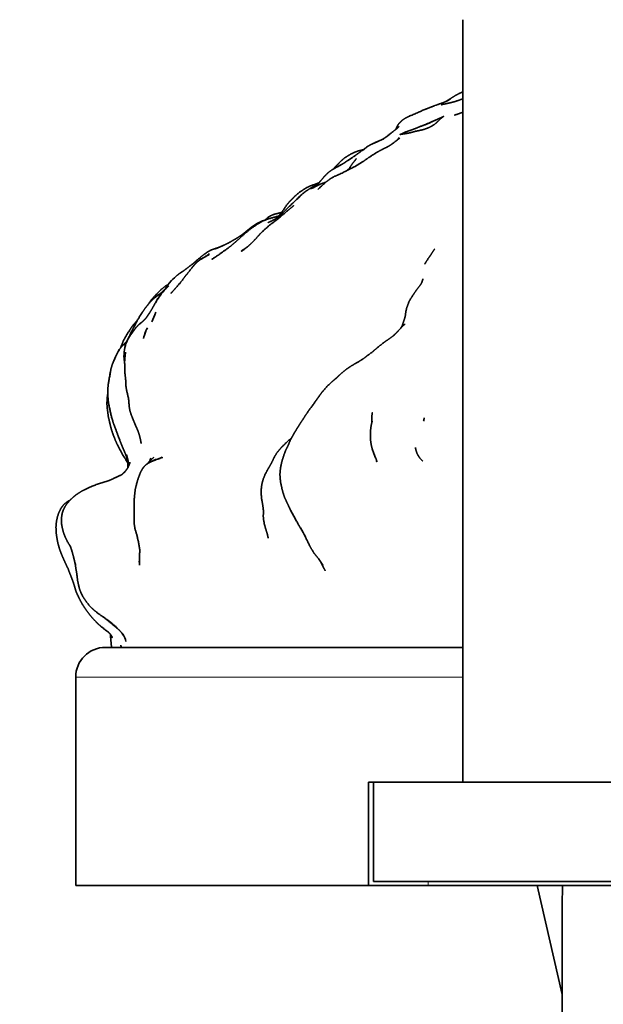
# Model space of a CAD drawing. Units: millimetres. Extents: x 0 to 1478, y 0 to 1758.
# Drawn here: x 1005 to 1034, y 1506 to 1556 of the extents above; entities that cross this region are included whole.
import ezdxf
from ezdxf import colors
from ezdxf.entities.mleader import LeaderData, LeaderLine
from ezdxf.math import Vec2, Vec3

# ---------------------------------------------------------------- set-up
doc = ezdxf.new("R2010")
doc.units = ezdxf.units.MM
doc.layers.add('DV2_Défaut', color=7, linetype='Continuous')
doc.layers.add('Défaut', color=7, linetype='Continuous')

# ---------------------------------------------------------------- blocks, each defined once
blk = doc.blocks.new('_DOT')
at = {"color": 0}
blk.add_line((0, 0), (-1, 0), dxfattribs=at)
at = {"color": 0, "const_width": 0.333}
blk.add_lwpolyline([(-0.1665, 0, 1), (0.1665, 0, 1)], format="xyb", close=True, dxfattribs=at)
blk = doc.blocks.new('SE1')
at = {"layer": 'DV2_Défaut', "color": 7, "linetype": 'Continuous', "lineweight": 35}
for p, q in [((1027.041, 1555.941), (1027.041, 1517.505)), ((1012.368, 1542.79), (1012.257, 1542.667)), ((1011.687, 1542.053), (1011.564, 1541.961)), ((1011.08, 1540.253), (1011.029, 1540.132)), ((1009.529, 1538.911), (1009.478, 1538.782)), ((1022.459, 1535.744), (1022.46, 1535.64)), ((1011.33, 1533.659), (1011.322, 1533.653)), ((1011.423, 1533.709), (1011.33, 1533.659)), ((1011.582, 1533.769), (1011.423, 1533.709)), ((1009.89, 1525.003), (1009.954, 1524.904)), ((1009.041, 1524.305), (1027.041, 1524.305)), ((1007.541, 1522.805), (1007.541, 1512.305)), ((1022.541, 1517.505), (1022.291, 1517.505)), ((1022.291, 1512.305), (1022.291, 1517.505)), ((1022.541, 1512.505), (1022.541, 1517.505)), ((1022.541, 1517.505), (1047.541, 1517.505)), ((1007.541, 1512.305), (1022.291, 1512.305)), ((1025.291, 1512.305), (1022.291, 1512.305)), ((1047.541, 1512.505), (1022.541, 1512.505)), ((1044.791, 1512.305), (1025.291, 1512.305)), ((1030.787, 1512.305), (1032.041, 1506.818)), ((1032.041, 1506.818), (1032.041, 1503.396))]:
    blk.add_line(p, q, dxfattribs=at)
at = {"layer": 'DV2_Défaut', "color": 7, "linetype": 'Continuous', "lineweight": 18}
for p, q in [((1027.041, 1522.805), (1007.541, 1522.805)), ((1025.291, 1512.505), (1025.291, 1512.305))]:
    blk.add_line(p, q, dxfattribs=at)
at = {"layer": 'DV2_Défaut', "color": 7, "linetype": 'Continuous', "lineweight": 35}
for centre, radius, start, end in [((1026.818, 1548.656), 3.183, 105.7922, 111.9438), ((1017.261, 1561.766), 13.169, 293.9724, 296.1302), ((1015.283, 1541.926), 2.586, 102.5477, 104.3682), ((1015.914, 1539.265), 5, 130.5925, 135.1805), ((1027.329, 1526.976), 21.769, 132.3597, 133.4133), ((1014.42, 1540.08), 3.276, 134.2834, 148.0279), ((1013.201, 1541.88), 1.229, 140.1496, 157.1327), ((1015.428, 1539.47), 4.454, 147.2096, 150.3521), ((1013.892, 1538.969), 3.791, 124.9173, 125.5583), ((1003.97, 1544.227), 8.196, 334.5847, 338.2948), ((1014.034, 1538.935), 3.234, 152.866, 155.9537), ((1011.694, 1539.029), 1.723, 140.0633, 166.6767), ((1013.743, 1539.287), 2.843, 160.989, 168.0321), ((1012.46, 1538.967), 2.485, 169.3652, 180.1958), ((1016.255, 1535.702), 7.452, 150.948, 154.4892), ((1036.754, 1525.129), 30.515, 152.2862, 153.151), ((1030.768, 1539.671), 20.805, 181.9613, 182.4916), ((1025.093, 1535.027), 2.707, 165.3194, 205.4658), ((1023.526, 1536.041), 1.577, 347.5596, 353.6416), ((1002.593, 1534.471), 7.693, 352.5547, 352.8087), ((1044.973, 1521.471), 35.848, 159.8094, 160.0596), ((1014.545, 1524.021), 10.176, 105.716, 107.0476), ((1017.311, 1518.363), 16.437, 109.2026, 110.3976), ((1013.569, 1528.137), 5.972, 105.8337, 109.4323), ((1015.306, 1528.041), 4.225, 25.7266, 32.6794), ((1013.089, 1528.696), 2.34, 178.1383, 186.0091), ((995.203, 1513.732), 18.514, 37.4901, 37.5175), ((1009.212, 1524.45), 0.876, 9.8418, 35.9272), ((1009.041, 1522.805), 1.5, 90, 180)]:
    blk.add_arc(centre, radius, start, end, dxfattribs=at)
blk.add_ellipse((1035.041, 1493.692), major_axis=(-0.761, 51.936), ratio=0.055876, start_param=1.20343, end_param=1.314474, dxfattribs=at)
for points, knots in [([(1027.041, 1552.301), (1026.873, 1552.23), (1026.656, 1552.113), (1026.396, 1551.947), (1026.177, 1551.814)], [0, 0, 0.1462114, 0.3538709, 0.7717538, 1, 1]), ([(1026.272, 1551.849), (1026.088, 1551.773), (1025.771, 1551.66)], [0, 0, 0.345213, 1, 1]), ([(1027.041, 1551.96), (1026.839, 1551.88), (1026.579, 1551.794), (1026.304, 1551.729), (1025.952, 1551.653)], [0, 0, 0.141755, 0.34079, 0.591645, 1, 1]), ([(1025.628, 1551.609), (1025.431, 1551.531), (1025.197, 1551.441), (1025.047, 1551.381), (1024.863, 1551.298), (1024.233, 1551.024), (1024.041, 1550.908), (1023.925, 1550.811), (1023.817, 1550.698), (1023.735, 1550.569), (1023.667, 1550.409)], [0, 0, 0.178102, 0.329857, 0.399217, 0.47395, 0.688235, 0.757558, 0.814103, 0.871909, 0.919579, 1, 1]), ([(1025.273, 1550.697), (1024.887, 1550.552), (1024.538, 1550.412), (1024.303, 1550.33), (1024.133, 1550.272), (1023.877, 1550.141), (1024.104, 1550.249), (1023.914, 1550.166), (1023.883, 1550.158), (1024.257, 1550.214), (1024.396, 1550.241), (1024.712, 1550.331), (1024.618, 1550.306), (1024.894, 1550.365), (1025.11, 1550.42), (1025.253, 1550.471), (1025.291, 1550.484), (1025.462, 1550.569), (1025.541, 1550.619), (1025.623, 1550.67), (1025.75, 1550.776), (1025.862, 1550.89), (1025.99, 1551.01), (1026.076, 1551.063), (1025.765, 1550.924), (1025.582, 1550.844), (1025.286, 1550.699), (1025.541, 1550.821), (1025.152, 1550.651), (1025.273, 1550.697)], [0, 0, 0.050279, 0.108862, 0.148502, 0.170921, 0.207032, 0.239566, 0.280722, 0.306607, 0.353082, 0.381447, 0.42826, 0.466535, 0.503552, 0.53173, 0.553092, 0.574992, 0.601341, 0.628632, 0.649604, 0.670109, 0.700047, 0.725875, 0.750032, 0.811024, 0.836384, 0.877163, 0.914358, 0.965791, 1, 1]), ([(1027.041, 1551.272), (1026.765, 1551.174), (1026.62, 1551.13)], [0, 0, 0.496416, 1, 1]), ([(1023.826, 1550.555), (1023.734, 1550.462), (1023.642, 1550.389), (1023.524, 1550.302), (1023.175, 1550.021), (1022.976, 1549.903)], [0, 0, 0.155784, 0.310946, 0.48747, 0.829258, 1, 1]), ([(1022.88, 1549.858), (1022.447, 1549.665), (1022.253, 1549.556)], [0, 0, 0.672278, 1, 1]), ([(1023.215, 1550.053), (1023.144, 1550.007), (1023.11, 1549.982)], [0, 0, 0.694396, 1, 1]), ([(1023.867, 1549.974), (1023.508, 1549.698), (1023.384, 1549.611), (1023.206, 1549.508)], [0, 0, 0.672408, 0.813203, 1, 1]), ([(1022.026, 1549.388), (1021.775, 1549.326), (1021.615, 1549.269), (1021.551, 1549.24), (1021.387, 1549.161), (1021.204, 1549.046), (1021.081, 1548.971), (1020.88, 1548.793), (1020.729, 1548.635), (1020.602, 1548.509), (1020.546, 1548.435), (1020.541, 1548.427)], [0, 0, 0.136812, 0.218043, 0.280004, 0.384266, 0.489069, 0.577908, 0.718872, 0.843591, 0.937577, 0.995157, 1, 1]), ([(1022.253, 1549.556), (1021.921, 1549.311), (1021.702, 1549.154), (1021.56, 1549.036)], [0, 0, 0.508467, 0.760788, 1, 1]), ([(1023.263, 1549.535), (1023.018, 1549.42), (1022.713, 1549.256), (1022.335, 1549.015), (1022.012, 1548.787)], [0, 0, 0.177055, 0.410034, 0.713668, 1, 1]), ([(1022.253, 1549.556), (1022.147, 1549.471), (1022.014, 1549.36)], [0, 0, 0.408942, 1, 1]), ([(1022.042, 1548.806), (1021.66, 1548.571), (1020.888, 1548.175), (1020.563, 1548.036), (1020.378, 1547.931), (1020.319, 1547.887), (1020.112, 1547.727), (1019.739, 1547.387)], [0, 0, 0.147569, 0.429598, 0.566708, 0.636559, 0.702412, 0.806653, 1, 1]), ([(1021.66, 1549.119), (1021.537, 1549.039), (1021.2, 1548.814), (1021.07, 1548.722), (1020.88, 1548.609)], [0, 0, 0.256015, 0.626708, 0.794559, 1, 1]), ([(1021.631, 1548.869), (1021.505, 1548.716), (1021.324, 1548.448)], [0, 0, 0.400484, 1, 1]), ([(1020.925, 1548.636), (1020.512, 1548.412), (1020.288, 1548.255), (1020.162, 1548.14), (1020.018, 1547.98), (1020.006, 1547.965)], [0, 0, 0.385642, 0.631042, 0.804995, 0.984323, 1, 1]), ([(1021.393, 1548.529), (1021.303, 1548.422), (1021.244, 1548.371)], [0, 0, 0.40478, 1, 1]), ([(1020.016, 1547.976), (1019.895, 1547.836), (1019.806, 1547.731), (1019.774, 1547.7), (1019.741, 1547.671)], [0, 0, 0.275576, 0.731286, 0.938955, 1, 1]), ([(1019.796, 1547.721), (1019.529, 1547.623), (1019.374, 1547.569), (1019.176, 1547.477), (1019.033, 1547.388), (1018.852, 1547.267), (1018.541, 1547.003), (1018.446, 1546.899), (1018.325, 1546.783), (1018.204, 1546.642), (1017.984, 1546.323), (1017.842, 1546.117)], [0, 0, 0.111502, 0.1762958, 0.257099, 0.3321483, 0.411204, 0.5656692, 0.6176757, 0.6880518, 0.7565098, 0.90277, 1, 1]), ([(1019.761, 1547.684), (1019.606, 1547.582), (1019.36, 1547.442), (1019.143, 1547.3), (1018.975, 1547.173), (1018.572, 1546.784)], [0, 0, 0.110476, 0.340819, 0.507801, 0.662749, 1, 1]), ([(1020.147, 1547.754), (1019.853, 1547.649), (1019.401, 1547.421)], [0, 0, 0.3345582, 1, 1]), ([(1018.828, 1547.027), (1018.202, 1546.434), (1017.852, 1546.078), (1017.69, 1545.949)], [0, 0, 0.5458839, 0.8687302, 1, 1]), ([(1017.829, 1546.059), (1017.256, 1545.908), (1017.11, 1545.851), (1016.986, 1545.802), (1016.743, 1545.666), (1016.361, 1545.406), (1016.087, 1545.192), (1015.773, 1544.896), (1015.55, 1544.701), (1015.353, 1544.53), (1015.14, 1544.374), (1014.76, 1544.101), (1014.422, 1543.874)], [0, 0, 0.125083, 0.197934, 0.259082, 0.320895, 0.460864, 0.535698, 0.627415, 0.689268, 0.750795, 0.806319, 0.903908, 1, 1]), ([(1017.055, 1545.829), (1016.933, 1545.792), (1016.693, 1545.682), (1016.43, 1545.515), (1016.213, 1545.343), (1016.088, 1545.235), (1015.85, 1545.055), (1015.647, 1544.921)], [0, 0, 0.076732, 0.227401, 0.404379, 0.562313, 0.673674, 0.843567, 1, 1]), ([(1017.758, 1545.925), (1017.707, 1545.885), (1017.329, 1545.601), (1017.026, 1545.336), (1016.823, 1545.139), (1016.654, 1544.942), (1016.437, 1544.713)], [0, 0, 0.032901, 0.271866, 0.474893, 0.622509, 0.841033, 1, 1]), ([(1017.884, 1546.217), (1017.823, 1546.205), (1017.532, 1546.129), (1017.352, 1546.056), (1017.219, 1545.971), (1017.091, 1545.844)], [0, 0, 0.058694, 0.450401, 0.640074, 0.827405, 1, 1]), ([(1017.721, 1545.974), (1017.599, 1545.896), (1017.368, 1545.771)], [0, 0, 0.3988621, 1, 1]), ([(1015.662, 1544.929), (1015.459, 1544.814), (1015.24, 1544.687), (1015.041, 1544.59), (1014.562, 1544.379)], [0, 0, 0.187856, 0.40043, 0.562255, 1, 1]), ([(1014.641, 1544.431), (1014.447, 1544.366), (1014.357, 1544.332), (1014.21, 1544.249)], [0, 0, 0.217108, 0.604545, 1, 1]), ([(1016.446, 1544.723), (1016.217, 1544.512), (1015.879, 1544.253)], [0, 0, 0.410491, 1, 1]), ([(1025.627, 1544.392), (1025.452, 1544.116), (1025.296, 1543.9)], [0, 0, 0.5502557, 1, 1]), ([(1014.148, 1544.206), (1013.992, 1544.101), (1013.766, 1543.914), (1013.539, 1543.72), (1013.466, 1543.656), (1013.224, 1543.471), (1012.985, 1543.288), (1012.806, 1543.172), (1012.661, 1543.062)], [0, 0, 0.0723039, 0.2123166, 0.3186319, 0.3846882, 0.4936567, 0.6654402, 0.9170504, 1, 1]), ([(1013.82, 1543.852), (1013.662, 1543.728), (1013.508, 1543.573), (1013.468, 1543.518)], [0, 0, 0.375035, 0.826036, 1, 1]), ([(1014.283, 1544.112), (1013.956, 1543.928), (1013.82, 1543.852)], [0, 0, 0.749139, 1, 1]), ([(1014.21, 1544.249), (1014.173, 1544.225), (1014.047, 1544.128)], [0, 0, 0.533857, 1, 1]), ([(1025.296, 1543.9), (1025.187, 1543.728), (1025.129, 1543.626)], [0, 0, 0.373963, 1, 1]), ([(1013.469, 1543.52), (1013.393, 1543.433), (1013.2, 1543.182), (1013.052, 1543.004), (1012.856, 1542.737), (1012.615, 1542.454), (1012.417, 1542.236), (1012.335, 1542.154)], [0, 0, 0.0596618, 0.2051524, 0.3417584, 0.506298, 0.6776876, 0.8656004, 1, 1]), ([(1025.036, 1542.872), (1024.973, 1542.684), (1024.906, 1542.573)], [0, 0, 0.573782, 1, 1]), ([(1012.201, 1542.595), (1012.128, 1542.554), (1012.069, 1542.52), (1011.879, 1542.369), (1011.814, 1542.313), (1011.544, 1542.035), (1011.345, 1541.807), (1011.265, 1541.693), (1011.229, 1541.634)], [0, 0, 0.047062, 0.13306, 0.275619, 0.384408, 0.61417, 0.800508, 0.941145, 1, 1]), ([(1012.092, 1542.412), (1012.053, 1542.368), (1011.934, 1542.249), (1011.754, 1542.1), (1011.564, 1541.961)], [0, 0, 0.212677, 0.420227, 0.726302, 1, 1]), ([(1024.922, 1542.593), (1024.711, 1542.323), (1024.569, 1542.111), (1024.368, 1541.8), (1024.334, 1541.734), (1024.266, 1541.548)], [0, 0, 0.281278, 0.483866, 0.7868431, 0.8601923, 1, 1]), ([(1011.564, 1541.961), (1011.398, 1541.816), (1011.233, 1541.639), (1011.198, 1541.598), (1011.064, 1541.426), (1010.912, 1541.214), (1010.702, 1540.883), (1010.406, 1540.32), (1010.254, 1540.016), (1010.114, 1539.739)], [0, 0, 0.067571, 0.149079, 0.189878, 0.275898, 0.358382, 0.481345, 0.680546, 0.794145, 1, 1]), ([(1011.557, 1541.673), (1011.459, 1541.495), (1011.338, 1541.286), (1011.237, 1541.12), (1011.112, 1540.94), (1011.015, 1540.816)], [0, 0, 0.1727431, 0.3965807, 0.5702142, 0.8607578, 1, 1]), ([(1024.29, 1541.609), (1024.221, 1541.431), (1024.177, 1541.249), (1024.143, 1540.992), (1024.075, 1540.772), (1024.007, 1540.569)], [0, 0, 0.169398, 0.350357, 0.577617, 0.797111, 1, 1]), ([(1010.677, 1540.835), (1010.445, 1540.559), (1010.344, 1540.419), (1010.223, 1540.236), (1009.99, 1539.845), (1009.937, 1539.74), (1009.833, 1539.476), (1009.814, 1539.416)], [0, 0, 0.218395, 0.366807, 0.489849, 0.715107, 0.799925, 0.95098, 1, 1]), ([(1010.709, 1540.557), (1010.583, 1540.43), (1010.48, 1540.286), (1010.373, 1540.135)], [0, 0, 0.219985, 0.417028, 1, 1]), ([(1010.866, 1540.686), (1010.772, 1540.62), (1010.709, 1540.557)], [0, 0, 0.3348, 1, 1]), ([(1011.042, 1540.851), (1010.97, 1540.782), (1010.785, 1540.611)], [0, 0, 0.2183317, 1, 1]), ([(1024.133, 1540.609), (1023.858, 1540.335), (1023.704, 1540.163), (1023.535, 1540.004)], [0, 0, 0.453127, 0.733826, 1, 1]), ([(1011.08, 1540.253), (1011.06, 1540.191), (1011.029, 1540.08)], [0, 0, 0.50889, 1, 1]), ([(1023.593, 1540.047), (1023.593, 1540.047), (1023.353, 1539.869), (1023.094, 1539.694), (1022.817, 1539.474), (1022.628, 1539.317), (1022.526, 1539.224), (1022.261, 1539.028), (1022.096, 1538.901), (1021.997, 1538.831), (1021.93, 1538.793), (1021.802, 1538.707), (1021.782, 1538.695), (1021.424, 1538.495), (1021.183, 1538.325), (1021.121, 1538.279), (1020.904, 1538.099), (1020.679, 1537.884), (1020.531, 1537.763), (1020.432, 1537.672), (1020.182, 1537.436), (1019.951, 1537.167), (1019.82, 1536.987), (1019.74, 1536.874), (1019.623, 1536.711), (1019.537, 1536.581), (1019.292, 1536.259), (1019.263, 1536.216), (1019.091, 1535.959), (1018.986, 1535.788), (1018.87, 1535.625), (1018.771, 1535.458), (1018.68, 1535.319), (1018.613, 1535.2)], [0, 0, 0.000001, 0.036203, 0.084494, 0.129673, 0.159199, 0.191689, 0.233335, 0.258551, 0.277634, 0.302509, 0.322125, 0.348574, 0.407177, 0.442717, 0.460946, 0.495814, 0.536047, 0.563087, 0.584235, 0.625977, 0.668495, 0.702645, 0.728521, 0.758234, 0.779068, 0.82793, 0.843938, 0.881628, 0.906419, 0.932086, 0.956651, 0.983278, 1, 1]), ([(1010.061, 1539.672), (1009.91, 1539.521), (1009.843, 1539.452), (1009.74, 1539.321)], [0, 0, 0.330558, 0.737725, 1, 1]), ([(1009.553, 1538.947), (1009.392, 1538.59), (1009.316, 1538.333), (1009.192, 1537.62), (1009.162, 1537.364), (1009.154, 1537.262), (1009.16, 1536.997), (1009.186, 1536.706), (1009.21, 1536.541), (1009.339, 1535.947), (1009.444, 1535.596), (1009.6, 1535.191), (1009.778, 1534.704), (1009.838, 1534.554), (1010.04, 1534.076), (1010.138, 1533.799), (1010.201, 1533.462)], [0, 0, 0.058894, 0.102161, 0.207519, 0.265302, 0.304187, 0.342322, 0.386324, 0.436597, 0.519159, 0.575404, 0.641091, 0.715441, 0.774256, 0.891501, 0.931517, 1, 1]), ([(1010.053, 1539.183), (1010.022, 1538.914), (1010.006, 1538.697), (1010.024, 1538.243)], [0, 0, 0.422697, 0.607017, 1, 1]), ([(1010.018, 1538.401), (1010.019, 1538.168), (1010.061, 1537.786), (1010.072, 1537.488), (1010.107, 1537.264), (1010.208, 1536.828)], [0, 0, 0.136592, 0.382565, 0.587069, 0.718492, 1, 1]), ([(1009.295, 1538.213), (1009.278, 1538.139), (1009.258, 1537.999)], [0, 0, 0.270753, 1, 1]), ([(1009.158, 1537.098), (1009.131, 1536.893), (1009.114, 1536.6), (1009.129, 1536.38), (1009.146, 1536.25)], [0, 0, 0.236472, 0.634516, 0.862786, 1, 1]), ([(1010.206, 1536.857), (1010.237, 1536.446), (1010.258, 1536.323), (1010.274, 1536.226), (1010.364, 1535.964), (1010.525, 1535.568), (1010.683, 1535.204), (1010.744, 1535.024)], [0, 0, 0.191995, 0.259334, 0.32337, 0.453871, 0.666677, 0.854832, 1, 1]), ([(1009.146, 1536.25), (1009.185, 1535.933), (1009.242, 1535.698)], [0, 0, 0.575435, 1, 1]), ([(1022.478, 1536.132), (1022.478, 1536.132), (1022.46, 1535.932), (1022.459, 1535.744)], [0, 0, 0.000021, 0.391308, 1, 1]), ([(1009.241, 1535.703), (1009.285, 1535.496), (1009.35, 1535.264), (1009.395, 1535.125), (1009.451, 1534.971), (1009.537, 1534.757), (1009.653, 1534.488), (1009.909, 1534.013), (1010.169, 1533.603)], [0, 0, 0.085645, 0.199216, 0.258422, 0.328772, 0.445236, 0.56654, 0.781369, 1, 1]), ([(1010.744, 1535.024), (1010.807, 1534.772), (1010.841, 1534.576)], [0, 0, 0.549466, 1, 1]), ([(1018.617, 1535.208), (1018.578, 1535.152), (1018.528, 1535.066), (1018.481, 1534.979), (1018.404, 1534.845), (1018.359, 1534.765), (1018.325, 1534.676), (1018.239, 1534.473), (1018.175, 1534.343), (1018.131, 1534.262), (1018.066, 1534.094), (1017.951, 1533.75), (1017.911, 1533.605), (1017.867, 1533.391), (1017.848, 1533.24), (1017.832, 1533.061), (1017.835, 1532.913), (1017.856, 1532.693), (1017.866, 1532.613), (1017.904, 1532.451), (1017.946, 1532.249), (1018.009, 1532.029), (1018.074, 1531.84), (1018.188, 1531.602), (1018.312, 1531.336), (1018.407, 1531.14), (1018.786, 1530.456), (1018.881, 1530.29)], [0, 0, 0.011277, 0.032157, 0.057419, 0.092107, 0.112497, 0.139283, 0.175342, 0.199718, 0.22408, 0.254423, 0.324521, 0.354341, 0.390939, 0.418562, 0.455602, 0.487374, 0.524215, 0.547525, 0.575861, 0.60987, 0.651774, 0.691496, 0.735254, 0.802083, 0.839668, 0.968275, 1, 1]), ([(1018.419, 1534.872), (1018.407, 1534.862), (1017.978, 1534.46), (1017.944, 1534.423), (1017.845, 1534.311), (1017.726, 1534.176)], [0, 0, 0.016489, 0.515055, 0.635675, 0.845157, 1, 1]), ([(1010.103, 1534.019), (1010.17, 1533.776), (1010.204, 1533.533), (1010.201, 1533.427)], [0, 0, 0.451913, 0.839696, 1, 1]), ([(1017.56, 1533.922), (1017.415, 1533.618), (1017.3, 1533.412), (1017.229, 1533.295), (1017.08, 1533.013), (1016.981, 1532.763), (1016.927, 1532.555), (1016.899, 1532.391), (1016.885, 1532.182), (1016.889, 1532.02), (1016.907, 1531.792), (1016.941, 1531.616), (1016.982, 1531.363), (1016.997, 1531.212), (1016.996, 1531.103), (1016.993, 1530.895), (1017.006, 1530.742), (1017.04, 1530.567)], [0, 0, 0.093256, 0.151198, 0.213041, 0.291515, 0.357603, 0.412229, 0.454411, 0.505623, 0.555886, 0.624573, 0.68888, 0.751961, 0.794489, 0.843217, 0.894829, 0.948436, 1, 1]), ([(1017.726, 1534.176), (1017.694, 1534.136), (1017.56, 1533.922)], [0, 0, 0.270311, 1, 1]), ([(1025.031, 1533.688), (1024.892, 1533.828), (1024.814, 1533.941), (1024.738, 1534.077), (1024.67, 1534.284)], [0, 0, 0.268696, 0.490811, 0.709243, 1, 1]), ([(1010.276, 1533.604), (1010.187, 1533.396), (1010.131, 1533.298)], [0, 0, 0.646083, 1, 1]), ([(1010.158, 1533.691), (1010.176, 1533.542), (1010.173, 1533.372)], [0, 0, 0.417769, 1, 1]), ([(1011.562, 1533.75), (1011.472, 1533.72), (1011.302, 1533.644), (1011.216, 1533.6), (1011.087, 1533.516), (1010.972, 1533.399), (1010.879, 1533.265), (1010.811, 1533.133), (1010.749, 1532.975), (1010.714, 1532.884), (1010.649, 1532.689), (1010.592, 1532.466), (1010.544, 1532.273), (1010.506, 1531.945), (1010.488, 1531.751), (1010.482, 1531.54), (1010.49, 1531.159), (1010.487, 1530.935), (1010.483, 1530.673), (1010.496, 1530.477), (1010.542, 1530.235), (1010.673, 1529.79)], [0, 0, 0.077343, 0.142246, 0.197966, 0.242559, 0.269015, 0.295909, 0.320416, 0.370052, 0.404071, 0.455709, 0.492753, 0.547834, 0.602778, 0.644761, 0.678679, 0.746932, 0.784818, 0.831348, 0.870187, 0.912509, 1, 1]), ([(1011.48, 1533.888), (1011.301, 1533.723), (1011.213, 1533.632), (1011.168, 1533.568)], [0, 0, 0.515505, 0.784255, 1, 1]), ([(1011.56, 1533.77), (1011.56, 1533.77), (1011.423, 1533.709)], [0, 0, 0.000023, 1, 1]), ([(1009.914, 1533.053), (1009.836, 1532.998), (1009.398, 1532.792), (1009.172, 1532.693)], [0, 0, 0.237423, 0.76775, 1, 1]), ([(1010.027, 1533.156), (1010.027, 1533.156), (1009.914, 1533.053)], [0, 0, 0.0000818, 1, 1]), ([(1010.144, 1533.315), (1010.046, 1533.189), (1009.924, 1533.061)], [0, 0, 0.4494, 1, 1]), ([(1009.235, 1532.721), (1008.566, 1532.503), (1008.242, 1532.374), (1008.029, 1532.271), (1007.823, 1532.163), (1007.628, 1532.041), (1007.43, 1531.887), (1007.248, 1531.718), (1007.141, 1531.595), (1007.019, 1531.425), (1006.934, 1531.269), (1006.885, 1531.138), (1006.859, 1531.047), (1006.832, 1530.866), (1006.825, 1530.645), (1006.833, 1530.507), (1006.868, 1530.328), (1006.935, 1530.065), (1006.989, 1529.93), (1007.023, 1529.846), (1007.112, 1529.667), (1007.268, 1529.393)], [0, 0, 0.112846, 0.169392, 0.209561, 0.247343, 0.307071, 0.363475, 0.419872, 0.445637, 0.478745, 0.519428, 0.563728, 0.584157, 0.629405, 0.666912, 0.725647, 0.75462, 0.838868, 0.879249, 0.905894, 0.947692, 1, 1]), ([(1007.243, 1531.712), (1007.128, 1531.652), (1006.977, 1531.539), (1006.859, 1531.401), (1006.791, 1531.298), (1006.686, 1531.08), (1006.615, 1530.861), (1006.572, 1530.651), (1006.548, 1530.36), (1006.564, 1530.028), (1006.602, 1529.777), (1006.641, 1529.581), (1006.698, 1529.368), (1006.73, 1529.254), (1006.827, 1529.005), (1006.863, 1528.914), (1006.946, 1528.723), (1007.055, 1528.48), (1007.155, 1528.282), (1007.223, 1528.095), (1007.36, 1527.75), (1007.433, 1527.547), (1007.48, 1527.398), (1007.497, 1527.335), (1007.548, 1527.154), (1007.609, 1527.003), (1007.669, 1526.882), (1007.694, 1526.824), (1007.841, 1526.54), (1007.932, 1526.392), (1008.069, 1526.187), (1008.259, 1525.935), (1008.427, 1525.741), (1008.635, 1525.521), (1008.823, 1525.353), (1009.184, 1525.073), (1009.299, 1524.963), (1009.393, 1524.794)], [0, 0, 0.014644, 0.035524, 0.055652, 0.073975, 0.100678, 0.126865, 0.150636, 0.182883, 0.220269, 0.250145, 0.277636, 0.303702, 0.319571, 0.35112, 0.36966, 0.399908, 0.429997, 0.456061, 0.480292, 0.525518, 0.551124, 0.570572, 0.584867, 0.606255, 0.628093, 0.643036, 0.664438, 0.701533, 0.72935, 0.757421, 0.794506, 0.825783, 0.860409, 0.896017, 0.951755, 0.977875, 1, 1]), ([(1017.033, 1530.639), (1017.045, 1530.513), (1017.075, 1530.414), (1017.109, 1530.293), (1017.189, 1530.037), (1017.24, 1529.818)], [0, 0, 0.1580041, 0.2639699, 0.4007601, 0.7068831, 1, 1]), ([(1010.634, 1529.924), (1010.661, 1529.778), (1010.702, 1529.644), (1010.766, 1529.246), (1010.766, 1529.076), (1010.763, 1529.05), (1010.754, 1528.853), (1010.75, 1528.772)], [0, 0, 0.073007, 0.203828, 0.458745, 0.600649, 0.678031, 0.778071, 1, 1]), ([(1019.106, 1529.886), (1019.298, 1529.49), (1019.352, 1529.384), (1019.523, 1529.088), (1019.624, 1528.962), (1019.778, 1528.775), (1020.009, 1528.431)], [0, 0, 0.226987, 0.371682, 0.557599, 0.670108, 0.79242, 1, 1]), ([(1007.275, 1529.404), (1007.331, 1529.228), (1007.429, 1528.885), (1007.459, 1528.762), (1007.503, 1528.572), (1007.531, 1528.447)], [0, 0, 0.1721253, 0.5177604, 0.6946379, 0.881386, 1, 1]), ([(1007.517, 1528.57), (1007.549, 1528.292), (1007.595, 1528.032), (1007.614, 1527.884), (1007.642, 1527.645), (1007.692, 1527.425), (1007.708, 1527.357), (1007.731, 1527.26), (1007.793, 1527.1), (1007.907, 1526.86), (1008.105, 1526.567), (1008.25, 1526.389), (1008.486, 1526.162), (1008.677, 1526.011), (1009.019, 1525.774), (1009.416, 1525.454), (1009.741, 1525.172), (1009.89, 1525.003)], [0, 0, 0.052711, 0.106293, 0.15687, 0.20565, 0.249039, 0.311084, 0.351821, 0.395698, 0.445961, 0.526371, 0.56984, 0.633468, 0.679939, 0.77551, 0.875629, 0.956542, 1, 1]), ([(1019.853, 1528.664), (1020.046, 1528.291), (1020.115, 1528.163)], [0, 0, 0.765119, 1, 1]), ([(1009.118, 1525.719), (1009.617, 1525.299), (1009.359, 1525.517), (1009.118, 1525.719)], [0, 0, 0.497131, 0.746012, 1, 1]), ([(1009.287, 1524.975), (1009.31, 1524.711), (1009.347, 1524.305)], [0, 0, 0.323715, 1, 1])]:
    blk.add_open_spline(points, degree=1, knots=knots, dxfattribs=at)
for points in [[(1026.426, 1551.938), (1026.136, 1551.793)], [(1026.751, 1551.17), (1026.65, 1551.147)], [(1023.744, 1550.556), (1023.677, 1550.417)], [(1023.834, 1549.987), (1023.712, 1549.854)], [(1023.767, 1549.899), (1023.753, 1549.886)], [(1021.678, 1548.939), (1021.593, 1548.824)], [(1021.261, 1548.382), (1021.179, 1548.324)], [(1019.525, 1547.483), (1019.373, 1547.437)], [(1018.476, 1546.53), (1018.209, 1546.31)], [(1018.515, 1546.57), (1018.441, 1546.501)], [(1017.854, 1546.08), (1017.701, 1546.026)], [(1018.209, 1546.31), (1017.719, 1545.892)], [(1017.881, 1546.174), (1017.747, 1546.043)], [(1017.869, 1546.095), (1017.814, 1546.066)], [(1017.918, 1546.227), (1017.845, 1546.205)], [(1017.447, 1545.814), (1017.226, 1545.71)], [(1014.678, 1544.43), (1014.585, 1544.401)], [(1016.165, 1544.472), (1015.88, 1544.282)], [(1014.187, 1544.072), (1013.82, 1543.852)], [(1014.263, 1544.143), (1014.149, 1544.049)], [(1014.457, 1543.898), (1014.398, 1543.871)], [(1012.086, 1542.4), (1012.02, 1542.306)], [(1012.227, 1542.525), (1012.132, 1542.426)], [(1011.759, 1542.12), (1011.621, 1542.003)], [(1010.836, 1540.658), (1010.709, 1540.557)], [(1024.073, 1540.567), (1023.911, 1540.387)], [(1024.026, 1540.615), (1023.948, 1540.429)], [(1010.106, 1539.726), (1009.968, 1539.544)], [(1010.083, 1539.696), (1009.97, 1539.571)], [(1010.117, 1539.744), (1010.015, 1539.581)], [(1024.679, 1534.256), (1024.652, 1534.384)], [(1010.181, 1533.43), (1010.174, 1533.373)], [(1010.272, 1533.638), (1010.238, 1533.515)], [(1011.326, 1533.792), (1011.282, 1533.704)], [(1022.643, 1533.887), (1022.722, 1533.67)], [(1022.669, 1533.815), (1022.67, 1533.805)], [(1022.686, 1533.769), (1022.707, 1533.659)], [(1009.921, 1533.059), (1009.863, 1533.017)], [(1007.236, 1529.472), (1007.31, 1529.294)], [(1010.75, 1528.772), (1010.747, 1528.593)], [(1009.343, 1524.884), (1009.368, 1524.794)], [(1009.915, 1524.964), (1009.925, 1524.937)], [(1009.816, 1524.409), (1009.838, 1524.305)]]:
    blk.add_open_spline(points, degree=1, dxfattribs=at)

msp = doc.modelspace()

# ---------------------------------------------------------------- block references
at = {"layer": 'Défaut'}
msp.add_blockref('SE1', (0, 0), dxfattribs=at)

# ---------------------------------------------------------------- leaders
at = {"layer": 'Défaut', "color": 7, "linetype": 'Continuous', "lineweight": 18}
ml = msp.add_multileader_mtext('Standard', dxfattribs=at)
ml.set_content('{\\pxsm0.9;\\fSolid Edge ISO|b1||i0||c0|p34;\\W1.;15/07/2019\\P}', color=256)
ml.set_leader_properties()
ml.set_arrow_properties(name='DOT')
ml.build(insert=Vec2(0, 0))
ml.multileader.update_dxf_attribs({"leader_type": 0, "dogleg_length": 0, "arrow_head_size": 12})
ctx = ml.context
ctx.base_point, ctx.char_height, ctx.arrow_head_size, ctx.landing_gap_size = Vec3(1390.407, 1750.708), 12, 12, 4.2
notes = []
notes.append((ctx, [(0, (0, 0, 0), (0, 0), (1, 0), 1, [])]))
ctx.mtext.insert = Vec3(1392.407, 1756.828)
for ctx, leaders in notes:
    for number, flags, end, landing, length, lines in leaders:
        leader = LeaderData()
        leader.index, (leader.has_last_leader_line, leader.has_dogleg_vector, leader.attachment_direction) = number, flags
        leader.last_leader_point, leader.dogleg_vector, leader.dogleg_length = Vec3(end), Vec3(landing), length
        for number, points, colour, breaks in lines:
            line = LeaderLine()
            line.index, line.vertices, line.color, line.breaks = number, Vec3.list(points), colors.encode_raw_color(colour), breaks
            leader.lines.append(line)
        ctx.leaders.append(leader)

doc.saveas('drawing.dxf')
